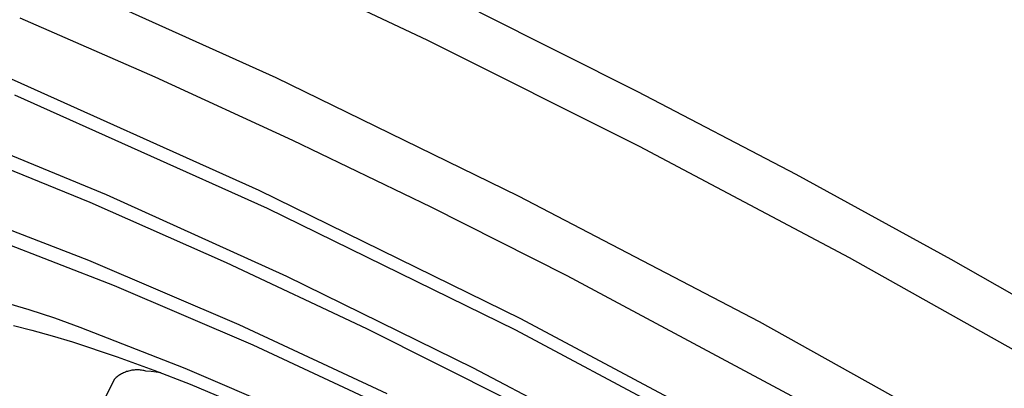
# Model space of a CAD drawing. Units: millimetres. Extents: x -243 to 241, y -1027 to 1025.
# Drawn here: x -203 to -167, y -432 to -418 of the extents above; entities that cross this region are included whole.
import ezdxf

# ---------------------------------------------------------------- set-up
doc = ezdxf.new("R2010")
doc.units = ezdxf.units.MM
doc.header["$MEASUREMENT"] = 0
doc.layers.add('Default', color=7, linetype='Continuous', true_color=0x000000)

msp = doc.modelspace()

# ---------------------------------------------------------------- linework, layer by layer
at = {"layer": 'Default', "color": 7, "true_color": 0xffffff}
for p, q in [((-196.257, -415.229), (-188.472, -418.893)), ((-203.342, -416.075), (-194.042, -420.284)), ((-203.493, -418.081), (-198.508, -420.258)), ((-180.683, -420.813), (-186.534, -417.881)), ((-188.472, -418.893), (-180.629, -422.82)), ((-204.474, -420.042), (-194.664, -424.448)), ((-198.508, -420.258), (-193.425, -422.598)), ((-194.042, -420.284), (-185.095, -424.65)), ((-194.355, -425.122), (-203.671, -420.937)), ((-174.847, -423.87), (-180.683, -420.813)), ((-200.292, -424.623), (-206.426, -422.08)), ((-205.865, -422.866), (-200.906, -424.89)), ((-193.425, -422.598), (-188.327, -425.056)), ((-180.629, -422.82), (-172.886, -426.929)), ((-169.125, -427), (-174.847, -423.87)), ((-193.642, -427.635), (-200.292, -424.623)), ((-194.664, -424.448), (-185.008, -429.182)), ((-185.095, -424.65), (-176.203, -429.291)), ((-200.944, -427.045), (-206.564, -424.858)), ((-200.906, -424.89), (-195.872, -427.113)), ((-188.327, -425.056), (-183.299, -427.591)), ((-185.185, -429.618), (-194.355, -425.122)), ((-205.187, -425.951), (-200.008, -427.968)), ((-195.399, -429.416), (-200.944, -427.045)), ((-195.872, -427.113), (-190.696, -429.554)), ((-172.886, -426.929), (-165.399, -431.139)), ((-163.612, -430.15), (-169.125, -427)), ((-186.746, -431.011), (-193.642, -427.635)), ((-183.299, -427.591), (-173.744, -432.712)), ((-200.008, -427.968), (-194.897, -430.153)), ((-203.145, -428.86), (-204.102, -428.583)), ((-202.199, -429.17), (-203.145, -428.86)), ((-203.722, -429.446), (-203.041, -429.616)), ((-201.263, -429.513), (-202.199, -429.17)), ((-189.934, -431.968), (-195.399, -429.416)), ((-185.008, -429.182), (-175.517, -434.239)), ((-176.203, -429.291), (-167.082, -434.383)), ((-203.041, -429.616), (-202.293, -429.824)), ((-202.293, -429.824), (-201.549, -430.049)), ((-197.392, -431.022), (-201.263, -429.513)), ((-190.696, -429.554), (-185.481, -432.166)), ((-176.171, -434.42), (-185.185, -429.618)), ((-201.549, -430.049), (-199.895, -430.598)), ((-194.897, -430.153), (-189.861, -432.505)), ((-199.895, -430.598), (-198.544, -431.09)), ((-199.804, -431.267), (-199.838, -431.29)), ((-199.77, -431.246), (-199.804, -431.267)), ((-199.735, -431.226), (-199.77, -431.246)), ((-199.699, -431.207), (-199.735, -431.226)), ((-199.663, -431.19), (-199.699, -431.207)), ((-199.626, -431.173), (-199.663, -431.19)), ((-199.589, -431.158), (-199.626, -431.173)), ((-199.551, -431.144), (-199.589, -431.158)), ((-199.513, -431.132), (-199.551, -431.144)), ((-199.474, -431.121), (-199.513, -431.132)), ((-199.435, -431.111), (-199.474, -431.121)), ((-199.396, -431.102), (-199.435, -431.111)), ((-199.356, -431.095), (-199.396, -431.102)), ((-199.316, -431.089), (-199.356, -431.095)), ((-199.276, -431.084), (-199.316, -431.089)), ((-199.236, -431.081), (-199.276, -431.084)), ((-199.196, -431.08), (-199.236, -431.081)), ((-199.155, -431.079), (-199.196, -431.08)), ((-199.115, -431.08), (-199.155, -431.079)), ((-199.075, -431.082), (-199.115, -431.08)), ((-199.034, -431.086), (-199.075, -431.082)), ((-198.994, -431.091), (-199.034, -431.086)), ((-198.955, -431.097), (-198.994, -431.091)), ((-198.915, -431.105), (-198.955, -431.097)), ((-198.876, -431.114), (-198.915, -431.105)), ((-198.837, -431.125), (-198.876, -431.114)), ((-198.647, -431.142), (-198.837, -431.125)), ((-198.458, -431.165), (-198.647, -431.142)), ((-198.544, -431.09), (-197.202, -431.609)), ((-198.28, -431.192), (-198.458, -431.165)), ((-193.573, -432.657), (-197.392, -431.022)), ((-179.91, -434.605), (-186.746, -431.011)), ((-199.993, -431.418), (-200.952, -433.285)), ((-199.964, -431.39), (-199.993, -431.418)), ((-199.934, -431.364), (-199.964, -431.39)), ((-199.903, -431.338), (-199.934, -431.364)), ((-199.871, -431.313), (-199.903, -431.338)), ((-199.838, -431.29), (-199.871, -431.313)), ((-197.202, -431.609), (-194.28, -432.832))]:
    msp.add_line(p, q, dxfattribs=at)

doc.saveas('drawing.dxf')
